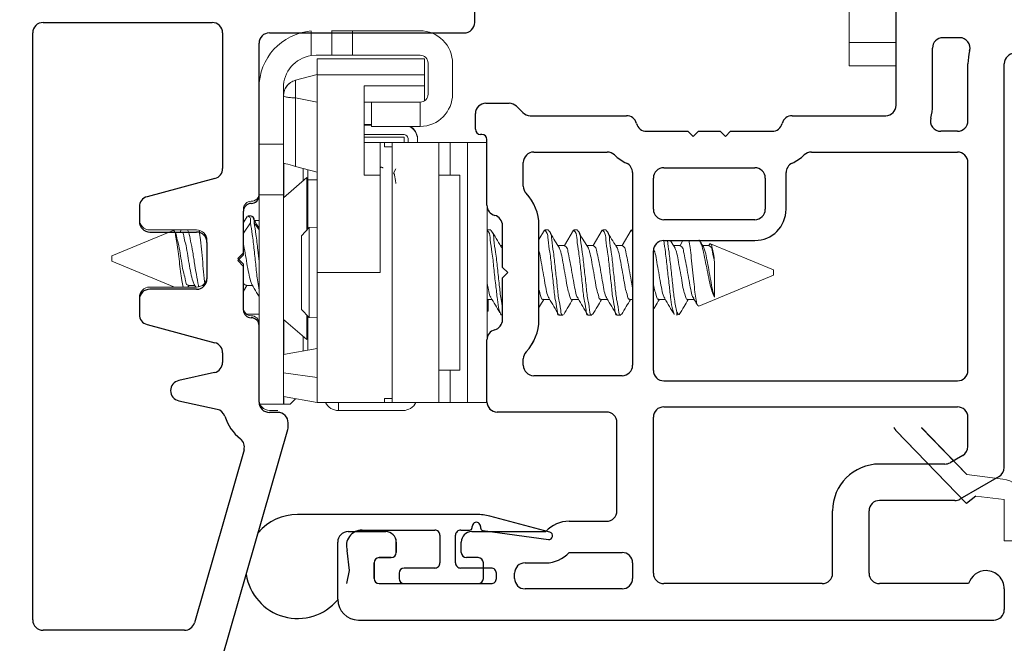
# Model space of a CAD drawing. Extents: x 54.8 to 91.3, y 12.9 to 48.6.
# Drawn here: x 56.7 to 58.6, y 14.3 to 15.5 of the extents above; entities that cross this region are included whole.
import ezdxf

# ---------------------------------------------------------------- set-up
doc = ezdxf.new("R2010")
doc.units = 0
doc.header["$LTSCALE"] = 0.3
doc.header["$MEASUREMENT"] = 0
doc.layers.get('0').update_dxf_attribs({"linetype": 'CONTINUOUS'})
doc.layers.get('Defpoints').update_dxf_attribs({"linetype": 'CONTINUOUS'})
doc.layers.add('dim marketing', color=7, linetype='CONTINUOUS')
doc.layers.add('PART', color=255, linetype='CONTINUOUS')
doc.styles.add('ARCHITECTURAL', font='simplex.shx', dxfattribs={"height": 0.2})
doc.dimstyles.new('DIM-MMSTACKED', dxfattribs={"dimscale": 0, "dimtxt": 0.2, "dimasz": 0.125, "dimexe": 0.063, "dimexo": 0.063, "dimgap": 0.07, "dimtad": 0, "dimtih": 1, "dimtoh": 1, "dimdec": 4, "dimzin": 4, "dimdsep": 46, "dimlunit": 4, "dimtxsty": 'ARCHITECTURAL', "dimcen": 0.02, "dimclrt": 7, "dimadec": 0, "dimazin": 0, "dimtfac": 0.75, "dimtdec": 4, "dimtmove": 2, "dimatfit": 3, "dimfxl": 1, "dimfrac": 1, "dimtolj": 1, "dimtzin": 4, "dimarcsym": 0})

# ---------------------------------------------------------------- blocks, each defined once
blk = doc.blocks.new('*D14')
at = {"color": 0, "lineweight": -2, "transparency": 16777216}
for p, q in [((59.2478, 14.5876), (59.2478, 13.1444)), ((56.6853, 14.246), (56.6853, 13.1444)), ((56.8103, 13.2074), (57.4107, 13.2074)), ((59.1228, 13.2074), (58.2103, 13.2074))]:
    blk.add_line(p, q, dxfattribs=at)
at = {"color": 0, "transparency": 16777216}
for points in [[(56.8103, 13.2282), (56.8103, 13.1866), (56.6853, 13.2074)], [(59.1228, 13.2282), (59.1228, 13.1866), (59.2478, 13.2074)]]:
    blk.add_solid(points, dxfattribs=at)
at = {"layer": 'Defpoints', "color": 0, "transparency": 16777216}
for p in [(59.2478, 14.6506), (56.6853, 14.309), (56.6853, 13.2074)]:
    blk.add_point(p, dxfattribs=at)
at = {"color": 7, "transparency": 16777216, "insert": (57.8105, 13.3574), "char_height": 0.2, "attachment_point": 2, "style": 'ARCHITECTURAL'}
blk.add_mtext('\\A1;2{\\H0.75x;\\S9#16;}"', dxfattribs=at)
blk = doc.blocks.new('A$C084C623F')
at = {"color": 7, "linetype": 'Continuous', "lineweight": 15}
for p, q in [((0.032, 0.0727), (0.1727, 0.2085)), ((0.1727, 0.2085), (0.178, 0.2122)), ((0.178, 0.1594), (0.0877, 0.0722)), ((0.0462, 0.0546), (0.032, 0.0727)), ((0.0877, 0.0722), (0.0791, 0.0027)), ((0.0395, 0), (0.0462, 0.0546)), ((-0.0395, 0), (0.0395, 0)), ((-0.0395, -0.625), (-0.0395, 0)), ((0.0315, -0.0558), (0.0315, -0.534)), ((0.0515, -0.554), (0.1065, -0.554)), ((0.0515, -0.554), (0.1065, -0.554)), ((0.1065, -0.554), (0.1065, -0.625)), ((0.1065, -0.554), (0.1065, -0.625)), ((0.1065, -0.625), (-0.0395, -0.625)), ((0.1065, -0.625), (-0.0395, -0.625))]:
    blk.add_line(p, q, dxfattribs=at)
for centre, radius, start, end in [((0.0325, 0.0085), 0.047, 286.4949, 352.9982), ((0.0515, -0.0558), 0.02, 106.4884, 180.0021), ((0.0515, -0.534), 0.02, 180.002, 270.0038), ((0.0515, -0.534), 0.02, 180.002, 270.0038)]:
    blk.add_arc(centre, radius, start, end, dxfattribs=at)
blk = doc.blocks.new('A$C140538B1')
at = {"color": 7, "linetype": 'Continuous', "lineweight": 15}
for p, q in [((0.6356, 0.045), (0.6356, 0.615)), ((0.5456, 0.045), (0.6356, 0.045)), ((0.6356, 0), (0.6356, 0.045)), ((0.5456, 0), (0.6356, 0))]:
    blk.add_line(p, q, dxfattribs=at)
blk = doc.blocks.new('A$C06343398')
at = {"color": 7, "linetype": 'Continuous', "lineweight": 15}
for p, q in [((0.3831, 0.6825), (0.3831, 0.7298)), ((0.4225, 0.7303), (0.4231, 0.7303)), ((0.4231, 0.6833), (0.4231, 0.7303)), ((0.4231, 0.7303), (0.4631, 0.7303)), ((0.4631, 0.7303), (0.4631, 0.6833)), ((0.5923, 0.7303), (0.4631, 0.7303)), ((0.3831, 0.6825), (0.3929, 0.6833)), ((0.4231, 0.6833), (0.3929, 0.6833)), ((0.4631, 0.6833), (0.4231, 0.6833)), ((0.4631, 0.6833), (0.5931, 0.6833)), ((0.3951, 0.6763), (0.6011, 0.6763)), ((0.3951, 0.6453), (0.3951, 0.6763)), ((0.6011, 0.6763), (0.6011, 0.6453)), ((0.6081, 0.6083), (0.6081, 0.6683)), ((0.6551, 0.6091), (0.6551, 0.6675)), ((0.3951, 0.6463), (0.3531, 0.635)), ((0.3951, 0.2653), (0.3951, 0.6453)), ((0.6011, 0.6453), (0.3951, 0.6453)), ((0.6011, 0.6453), (0.6011, 0.6243)), ((0.3531, 0.635), (0.3531, 0.6013)), ((0.3301, 0.6205), (0.3301, 0.6051)), ((0.4851, 0.6243), (0.6011, 0.6243)), ((0.4851, 0.6243), (0.4851, 0.4523)), ((0.6011, 0.6243), (0.6011, 0.5956)), ((0.3301, 0.5123), (0.3301, 0.6051)), ((0.3951, 0.5933), (0.3531, 0.6013)), ((0.3531, 0.6013), (0.3531, 0.4695)), ((0.5184, 0.5933), (0.4851, 0.5933)), ((0.4991, 0.5463), (0.4991, 0.5933)), ((0.5184, 0.5933), (0.5931, 0.5933)), ((0.5931, 0.5933), (0.5931, 0.5463)), ((0.4991, 0.5498), (0.4851, 0.5498)), ((0.4851, 0.549), (0.4991, 0.549)), ((0.4851, 0.531), (0.5599, 0.531)), ((0.5923, 0.5463), (0.4991, 0.5463)), ((0.5931, 0.5463), (0.5923, 0.5463)), ((0.7091, 0.5309), (0.7111, 0.5309)), ((0.3301, 0.5123), (0.2831, 0.5123)), ((0.3301, 0.5123), (0.3301, 0.4146)), ((0.5619, 0.5254), (0.4851, 0.5254)), ((0.4851, 0.5153), (0.5161, 0.5153)), ((0.5619, 0.5153), (0.4851, 0.5153)), ((0.5241, 0.5153), (0.5161, 0.5153)), ((0.5161, 0.5153), (0.5161, 0.4523)), ((0.5241, 0.5153), (0.5241, 0.5073)), ((0.5391, 0.0153), (0.5391, 0.5153)), ((0.6288, 0.5153), (0.5391, 0.5153)), ((0.5619, 0.5153), (0.5619, 0.5254)), ((0.5619, 0.5153), (0.5619, 0.5153)), ((0.5699, 0.5153), (0.5699, 0.521)), ((0.5879, 0.5231), (0.5879, 0.5219)), ((0.5879, 0.5219), (0.5879, 0.521)), ((0.5879, 0.521), (0.5879, 0.5153)), ((0.6288, 0.5153), (0.6288, 0.0153)), ((0.6288, 0.5153), (0.6505, 0.5153)), ((0.6836, 0.5153), (0.6505, 0.5153)), ((0.6836, 0.0153), (0.6836, 0.5153)), ((0.6836, 0.5153), (0.7211, 0.5153)), ((0.7211, 0.5209), (0.7211, 0.3946)), ((0.5391, 0.5073), (0.5241, 0.5073)), ((0.5391, 0.5073), (0.5391, 0.0232)), ((0.3309, 0.41), (0.3309, 0.4755)), ((0.3951, 0.4583), (0.3531, 0.4695)), ((0.3769, 0.4631), (0.3769, 0.3488)), ((0.5461, 0.465), (0.5413, 0.4567)), ((0.375, 0.4483), (0.3301, 0.4093)), ((0.375, 0.3468), (0.375, 0.4483)), ((0.3951, 0.4433), (0.3769, 0.4433)), ((0.5161, 0.4523), (0.4851, 0.4523)), ((0.5161, 0.2653), (0.5161, 0.4523)), ((0.6688, 0.4528), (0.6288, 0.4528)), ((0.6688, 0.4528), (0.6688, 0.0778)), ((0.2831, 0.4173), (0.2831, 0.4146)), ((0.3301, 0.4146), (0.2831, 0.4146)), ((0.2831, 0.1673), (0.2831, 0.4146)), ((0.3301, 0.1077), (0.3301, 0.4146)), ((0.2531, 0.3873), (0.2531, 0.3033)), ((0.7218, 0.3894), (0.7218, 0.1411)), ((0.2601, 0.3731), (0.2531, 0.3613)), ((0.2555, 0.3653), (0.2531, 0.3653)), ((0.2686, 0.3743), (0.2617, 0.3743)), ((0.2702, 0.3728), (0.2696, 0.3737)), ((0.2831, 0.3653), (0.2746, 0.3653)), ((0.1181, 0.3462), (0, 0.2973)), ((0.1631, 0.3473), (0.0731, 0.3473)), ((0.1337, 0.3473), (0.1319, 0.3442)), ((0.3798, 0.3518), (0.3648, 0.3361)), ((0.3951, 0.3527), (0.3798, 0.3518)), ((0.3798, 0.3518), (0.3798, 0.1787)), ((0.7284, 0.3473), (0.7218, 0.3473)), ((0.7511, 0.3559), (0.7511, 0.2753)), ((0.8211, 0.1746), (0.8211, 0.3559)), ((0.8395, 0.3473), (0.8326, 0.3473)), ((0.8951, 0.3473), (0.8881, 0.3473)), ((0.9506, 0.3473), (0.9437, 0.3473)), ((0.9984, 0.3468), (1.0018, 0.3438)), ((1.0011, 0.3473), (0.9993, 0.3473)), ((0.1831, 0.2573), (0.1831, 0.3273)), ((0.3648, 0.3361), (0.3648, 0.1944)), ((1.0611, 0.327), (1.2361, 0.327)), ((0.2531, 0.3033), (0.2421, 0.2923)), ((0.7511, 0.3172), (0.747, 0.3172)), ((0.8708, 0.3172), (0.8577, 0.3172)), ((0.9263, 0.3172), (0.9132, 0.3172)), ((0.9819, 0.3172), (0.9688, 0.3172)), ((1.093, 0.3172), (1.0799, 0.3172)), ((1.1485, 0.3172), (1.1358, 0.3172)), ((1.1498, 0.3206), (1.1478, 0.3172)), ((1.2721, 0.2703), (1.1507, 0.3206)), ((0, 0.2973), (0, 0.2873)), ((0, 0.2873), (0.1207, 0.2373)), ((0.2421, 0.2923), (0.2531, 0.2813)), ((1.1588, 0.2178), (1.1588, 0.2855)), ((0.2531, 0.2813), (0.2531, 0.1973)), ((0.5161, 0.2653), (0.3951, 0.2653)), ((0.3951, 0.0632), (0.3951, 0.2653)), ((0.7511, 0.2753), (0.7611, 0.2653)), ((0.7611, 0.2653), (0.7511, 0.2553)), ((1.2721, 0.2603), (1.2721, 0.2703)), ((0.7511, 0.2553), (0.7511, 0.1746)), ((1.1282, 0.2006), (1.2721, 0.2603)), ((0.0731, 0.2373), (0.1631, 0.2373)), ((0.1464, 0.2373), (0.1487, 0.2411)), ((0.1471, 0.2403), (0.1596, 0.2403)), ((0.1585, 0.2422), (0.1615, 0.2373)), ((0.2531, 0.2296), (0.2596, 0.2403)), ((0.2582, 0.2403), (0.2708, 0.2403)), ((0.7218, 0.2133), (0.731, 0.2133)), ((0.7234, 0.1908), (0.7234, 0.2133)), ((0.8291, 0.2133), (0.8418, 0.2133)), ((0.8847, 0.2133), (0.8974, 0.2133)), ((0.9402, 0.2133), (0.9529, 0.2133)), ((0.9958, 0.2133), (1.0011, 0.2133)), ((1.0513, 0.2133), (1.0641, 0.2133)), ((1.1069, 0.2133), (1.1196, 0.2133)), ((0.3648, 0.1944), (0.3798, 0.1787)), ((0.7218, 0.1908), (0.7234, 0.1908)), ((0.2591, 0.1853), (0.2831, 0.1853)), ((0.3301, 0.1753), (0.375, 0.1363)), ((0.3309, 0.1079), (0.3309, 0.1746)), ((0.375, 0.1363), (0.375, 0.1837)), ((0.3769, 0.1817), (0.3769, 0.116)), ((0.3798, 0.1787), (0.3951, 0.1779)), ((0.7484, 0.1837), (0.7493, 0.1844)), ((0.7493, 0.1833), (0.7511, 0.1833)), ((0.8604, 0.1833), (0.8673, 0.1833)), ((0.9159, 0.1833), (0.9229, 0.1833)), ((0.9715, 0.1833), (0.9784, 0.1833)), ((1.0862, 0.1833), (1.0862, 0.1892)), ((1.0862, 0.1833), (1.0907, 0.1851)), ((0.2831, 0.1673), (0.2831, 0.0203)), ((0.3301, 0.1653), (0.3309, 0.1653)), ((0.7211, 0.1359), (0.7211, 0.017)), ((0.3301, 0.1078), (0.3951, 0.1193)), ((0.3301, 0.0725), (0.3301, 0.1077)), ((0.6288, 0.0778), (0.6688, 0.0778)), ((0.3301, 0.0725), (0.3951, 0.0632)), ((0.3301, 0.0659), (0.3301, 0.0725)), ((0.3301, 0.0123), (0.3301, 0.0659)), ((0.3951, 0.0153), (0.3951, 0.0632)), ((0.3301, 0.0267), (0.3951, 0.0153)), ((0.3309, 0.0123), (0.3309, 0.0266)), ((0.3429, 0.0123), (0.3533, 0.0226)), ((0.5391, 0.0232), (0.5241, 0.0232)), ((0.5241, 0.0232), (0.5241, 0.0153)), ((0.3301, 0.0123), (0.2848, 0.0123)), ((0.3031, 0.0003), (0.3191, 0.0003)), ((0.3951, 0.0153), (0.5161, 0.0153)), ((0.4359, 0), (0.4359, 0.0153)), ((0.5599, 0), (0.4359, 0)), ((0.5161, 0.0153), (0.5241, 0.0153)), ((0.5391, 0.0153), (0.5241, 0.0153)), ((0.6288, 0.0153), (0.5391, 0.0153)), ((0.6505, 0.0153), (0.6288, 0.0153)), ((0.6836, 0.0153), (0.6505, 0.0153)), ((0.7212, 0.0153), (0.6836, 0.0153))]:
    blk.add_line(p, q, dxfattribs=at)
at = {"color": 8, "linetype": 'Continuous', "lineweight": 15}
for p, q in [((0.6505, 0.5153), (0.6505, 0.4528)), ((0.3681, 0.4423), (0.3681, 0.4655)), ((0.2531, 0.3411), (0.2668, 0.3609)), ((0.2737, 0.3609), (0.2831, 0.3473)), ((0.8317, 0.3468), (0.8211, 0.3286)), ((0.8873, 0.3468), (0.8701, 0.3172)), ((0.9428, 0.3468), (0.9256, 0.3172)), ((0.9984, 0.3468), (0.9812, 0.3172)), ((1.098, 0.327), (1.0923, 0.3172)), ((0.3681, 0.1145), (0.3681, 0.1422)), ((0.6505, 0.0778), (0.6505, 0.0153))]:
    blk.add_line(p, q, dxfattribs=at)
at = {"color": 7, "linetype": 'Continuous', "lineweight": 15, "flags": 128}
blk.add_lwpolyline([(0.3301, 0.4757), (0.3307, 0.4755), (0.3323, 0.4751), (0.3349, 0.4744), (0.3384, 0.4735), (0.3427, 0.4723), (0.3477, 0.471), (0.3531, 0.4695)], dxfattribs=at)
at = {"color": 7, "linetype": 'Continuous', "lineweight": 15}
for centre, radius, start, end in [((0.3929, 0.6205), 0.1098, 95.1194, 180.0014), ((0.5923, 0.6675), 0.0628, 359.9989, 89.9997), ((0.3929, 0.6205), 0.0628, 98.9793, 179.9972), ((0.5931, 0.6683), 0.015, 359.9969, 90.002), ((0.3611, 0.605), 0.031, 105.0013, 179.9945), ((0.5923, 0.6091), 0.0628, 270.731, 0.0006), ((0.5931, 0.6083), 0.015, 269.998, 0.0031), ((0.5599, 0.521), 0.01, 359.9956, 89.9989), ((0.5599, 0.521), 0.028, 0.0069, 64.4131), ((0.5599, 0.5219), 0.028, 2.6152, 60.6352), ((0.7111, 0.5209), 0.01, 0.0091, 89.9989), ((0.2681, 0.4173), 0.015, 270.0043, 359.9968), ((0.8111, 0.4314), 0.02, 179.9971, 223.3378), ((0.7311, 0.3559), 0.09, 0.0021, 43.3403), ((0.2681, 0.3873), 0.015, 89.9947, 180.0061), ((0.7411, 0.3946), 0.02, 179.9959, 255.5256), ((0.0731, 0.3673), 0.02, 180.0005, 270.0008), ((0.7311, 0.3559), 0.02, 0.006, 75.5155), ((0.1631, 0.3273), 0.02, 0.0024, 89.9987), ((1.0611, 0.307), 0.02, 89.9978, 180.0009), ((0.1631, 0.2573), 0.02, 269.9996, 359.9994), ((0.0731, 0.2173), 0.02, 90.001, 179.9978), ((0.2681, 0.1973), 0.015, 179.9936, 270.0053), ((0.2681, 0.1673), 0.015, 0.0032, 89.9957), ((0.7311, 0.1746), 0.02, 284.4792, 359.9994), ((0.7311, 0.1746), 0.09, 316.6598, 359.9979), ((0.7411, 0.1359), 0.02, 104.4668, 180.0117), ((0.3031, 0.0203), 0.02, 179.9996, 270.0013), ((0.4359, 0.028), 0.028, 207.0707, 270.0002), ((0.5599, 0.028), 0.028, 269.9981, 332.9262)]:
    blk.add_arc(centre, radius, start, end, dxfattribs=at)
for points, knots in [([(0.3531, 0.635), (0.3499, 0.6338), (0.3431, 0.6312), (0.336, 0.624), (0.3311, 0.615), (0.3305, 0.6087), (0.3301, 0.6051)], [0, 0, 0, 0, 0.254095, 0.534021, 0.731287, 1, 1, 1, 1]), ([(0.3531, 0.6013), (0.35, 0.6014), (0.3441, 0.6016), (0.3372, 0.6026), (0.3323, 0.6032), (0.3307, 0.6045), (0.3301, 0.6051)], [0, 0, 0, 0, 0.395999, 0.740009, 0.900383, 1, 1, 1, 1]), ([(0.5208, 0.4669), (0.5206, 0.4672), (0.5199, 0.468), (0.5178, 0.4683), (0.5167, 0.4672), (0.5161, 0.4667)], [0, 0, 0, 0, 0.1535, 0.594699, 1, 1, 1, 1]), ([(0.5211, 0.4662), (0.5209, 0.4667), (0.5204, 0.4677), (0.521, 0.4667), (0.5213, 0.4663)], [0, 0, 0, 0, 0.500796, 1, 1, 1, 1]), ([(0.5461, 0.4363), (0.5458, 0.4393), (0.5452, 0.4445), (0.5438, 0.4507), (0.5433, 0.4551), (0.5418, 0.4563), (0.5414, 0.4566)], [0, 0, 0, 0, 0.423965, 0.734908, 0.924511, 1, 1, 1, 1]), ([(0.2668, 0.3609), (0.267, 0.3668), (0.2672, 0.3735), (0.2623, 0.3727), (0.2617, 0.3726)], [0, 0, 0, 0, 0.876653, 1, 1, 1, 1]), ([(0.2831, 0.2317), (0.2823, 0.2369), (0.2798, 0.2521), (0.277, 0.2778), (0.274, 0.3083), (0.2707, 0.3362), (0.268, 0.3535), (0.2668, 0.3609)], [0, 0, 0, 0, 0.122137, 0.354076, 0.595702, 0.827651, 1, 1, 1, 1]), ([(0.2737, 0.3609), (0.2739, 0.3668), (0.2741, 0.3735), (0.2692, 0.3727), (0.2686, 0.3726)], [0, 0, 0, 0, 0.876502, 1, 1, 1, 1]), ([(0.2831, 0.3508), (0.2816, 0.3534), (0.2774, 0.3606), (0.2732, 0.3677), (0.2705, 0.3723)], [0, 0, 0, 0, 0.362453, 1, 1, 1, 1]), ([(0.2831, 0.2863), (0.2824, 0.2938), (0.2806, 0.3113), (0.2777, 0.3362), (0.2749, 0.3535), (0.2737, 0.3609)], [0, 0, 0, 0, 0.299255, 0.701275, 1, 1, 1, 1]), ([(0.1181, 0.3462), (0.1182, 0.3462), (0.1187, 0.3471), (0.1227, 0.3413), (0.1226, 0.3352), (0.1259, 0.3213), (0.1278, 0.3051), (0.13, 0.2865), (0.1323, 0.2679), (0.1345, 0.2515), (0.1364, 0.2415), (0.1372, 0.2373)], [0, 0, 0, 0, 0.000207, 0.029383, 0.104325, 0.223452, 0.380745, 0.55449, 0.725897, 0.883414, 1, 1, 1, 1]), ([(0.1471, 0.2414), (0.1464, 0.2413), (0.1428, 0.2413), (0.1419, 0.2528), (0.1376, 0.2646), (0.1347, 0.2833), (0.1316, 0.3022), (0.1285, 0.3208), (0.1246, 0.3322), (0.1234, 0.3438), (0.1199, 0.3432), (0.1193, 0.3432)], [0, 0, 0, 0, 0.01788, 0.095508, 0.2338, 0.411791, 0.596754, 0.774846, 0.907963, 0.984025, 1, 1, 1, 1]), ([(0.1587, 0.2423), (0.1577, 0.2446), (0.1546, 0.2515), (0.152, 0.2653), (0.1485, 0.2831), (0.1455, 0.3022), (0.1424, 0.3208), (0.1385, 0.3322), (0.1373, 0.3438), (0.1338, 0.3432), (0.1332, 0.3432)], [0, 0, 0, 0, 0.071734, 0.213666, 0.396332, 0.586157, 0.768933, 0.905544, 0.983605, 1, 1, 1, 1]), ([(0.1673, 0.2386), (0.1671, 0.2391), (0.1653, 0.2467), (0.1626, 0.2625), (0.1586, 0.2859), (0.1553, 0.3091), (0.1507, 0.329), (0.1487, 0.3417), (0.1462, 0.3468), (0.1459, 0.3473)], [0, 0, 0, 0, 0.015473, 0.21126, 0.433837, 0.65815, 0.844521, 0.986743, 1, 1, 1, 1]), ([(0.1685, 0.3454), (0.1692, 0.3396), (0.171, 0.326), (0.1733, 0.3037), (0.1753, 0.279), (0.1771, 0.2595), (0.1784, 0.2486), (0.1788, 0.2458)], [0, 0, 0, 0, 0.173264, 0.412843, 0.669035, 0.916771, 1, 1, 1, 1]), ([(0.1831, 0.3227), (0.1823, 0.3272), (0.1811, 0.3339), (0.1781, 0.34), (0.1771, 0.3421)], [0, 0, 0, 0, 0.655284, 1, 1, 1, 1]), ([(0.7215, 0.3461), (0.7224, 0.3454), (0.7275, 0.3413), (0.7272, 0.3249), (0.7317, 0.3025), (0.7344, 0.273), (0.7379, 0.2428), (0.7411, 0.216), (0.7433, 0.1963), (0.7472, 0.1867), (0.7484, 0.1837)], [0, 0, 0, 0, 0.020314, 0.115408, 0.262543, 0.450138, 0.645386, 0.813389, 0.940571, 1, 1, 1, 1]), ([(0.7284, 0.3461), (0.7293, 0.3454), (0.7344, 0.3413), (0.7341, 0.3249), (0.7386, 0.3025), (0.7413, 0.2729), (0.745, 0.2429), (0.7474, 0.2174), (0.7501, 0.2028), (0.7511, 0.1974)], [0, 0, 0, 0, 0.0222646, 0.1264335, 0.2876071, 0.4931066, 0.7069862, 0.8910218, 1, 1, 1, 1]), ([(0.7481, 0.3153), (0.7451, 0.3204), (0.739, 0.3306), (0.733, 0.3408), (0.7299, 0.346)], [0, 0, 0, 0, 0.4980461, 1, 1, 1, 1]), ([(0.8317, 0.3468), (0.8329, 0.3459), (0.8384, 0.3417), (0.8384, 0.3249), (0.8428, 0.3025), (0.8455, 0.2728), (0.8492, 0.2436), (0.8517, 0.2138), (0.8556, 0.201), (0.8572, 0.1814), (0.8601, 0.1841), (0.8604, 0.1844)], [0, 0, 0, 0, 0.026944, 0.120724, 0.265825, 0.450827, 0.643376, 0.809057, 0.934481, 0.993089, 1, 1, 1, 1]), ([(0.8395, 0.3461), (0.8404, 0.3454), (0.8455, 0.3413), (0.8453, 0.3248), (0.8497, 0.3025), (0.8525, 0.2727), (0.8561, 0.2436), (0.8586, 0.2138), (0.8625, 0.201), (0.8642, 0.1814), (0.867, 0.1841), (0.8673, 0.1844)], [0, 0, 0, 0, 0.020183, 0.114615, 0.260723, 0.447013, 0.640899, 0.807732, 0.934031, 0.993041, 1, 1, 1, 1]), ([(0.8873, 0.3468), (0.8885, 0.3459), (0.894, 0.3417), (0.894, 0.3249), (0.8983, 0.3025), (0.9011, 0.2728), (0.9047, 0.2436), (0.9072, 0.2138), (0.9111, 0.201), (0.9128, 0.1814), (0.9156, 0.1841), (0.9159, 0.1844)], [0, 0, 0, 0, 0.026955, 0.120734, 0.265835, 0.450837, 0.643385, 0.809065, 0.934492, 0.9931, 1, 1, 1, 1]), ([(0.8951, 0.3461), (0.896, 0.3454), (0.9011, 0.3413), (0.9008, 0.3248), (0.9053, 0.3025), (0.908, 0.2727), (0.9117, 0.2436), (0.9142, 0.2138), (0.9181, 0.201), (0.9197, 0.1814), (0.9226, 0.1841), (0.9229, 0.1844)], [0, 0, 0, 0, 0.020173, 0.114605, 0.260715, 0.447005, 0.640894, 0.807726, 0.934026, 0.993041, 1, 1, 1, 1]), ([(0.9428, 0.3468), (0.9441, 0.3459), (0.9495, 0.3417), (0.9495, 0.3249), (0.9539, 0.3025), (0.9566, 0.2728), (0.9603, 0.2436), (0.9628, 0.2138), (0.9667, 0.201), (0.9683, 0.1814), (0.9712, 0.1841), (0.9715, 0.1844)], [0, 0, 0, 0, 0.026944, 0.120724, 0.265825, 0.450827, 0.643376, 0.809057, 0.934481, 0.993089, 1, 1, 1, 1]), ([(0.9506, 0.3461), (0.9515, 0.3454), (0.9566, 0.3413), (0.9564, 0.3248), (0.9609, 0.3025), (0.9636, 0.2727), (0.9672, 0.2436), (0.9697, 0.2138), (0.9736, 0.201), (0.9753, 0.1814), (0.9781, 0.1841), (0.9784, 0.1844)], [0, 0, 0, 0, 0.020183, 0.114615, 0.260723, 0.447013, 0.640899, 0.807732, 0.934031, 0.993041, 1, 1, 1, 1]), ([(0.8609, 0.312), (0.8579, 0.3167), (0.8519, 0.3262), (0.8461, 0.3358), (0.8431, 0.3406)], [0, 0, 0, 0, 0.496818, 1, 1, 1, 1]), ([(0.9165, 0.312), (0.9135, 0.3167), (0.9075, 0.3262), (0.9016, 0.3358), (0.8987, 0.3406)], [0, 0, 0, 0, 0.496818, 1, 1, 1, 1]), ([(0.972, 0.312), (0.969, 0.3167), (0.9631, 0.3262), (0.9572, 0.3358), (0.9542, 0.3406)], [0, 0, 0, 0, 0.496818, 1, 1, 1, 1]), ([(1.0612, 0.327), (1.0623, 0.3194), (1.0647, 0.3016), (1.0679, 0.2731), (1.0712, 0.2428), (1.0744, 0.216), (1.0765, 0.1969), (1.0801, 0.1879), (1.0811, 0.1854)], [0, 0, 0, 0, 0.159456, 0.376569, 0.60254, 0.796979, 0.944176, 1, 1, 1, 1]), ([(1.0682, 0.327), (1.0692, 0.3194), (1.0717, 0.3016), (1.0748, 0.273), (1.0783, 0.2428), (1.081, 0.2146), (1.0845, 0.1973), (1.0862, 0.1892)], [0, 0, 0, 0, 0.164238, 0.387868, 0.620618, 0.820891, 1, 1, 1, 1]), ([(1.0831, 0.312), (1.0801, 0.3167), (1.077, 0.3217), (1.0739, 0.3267), (1.0738, 0.327)], [0, 0, 0, 0, 0.948122, 1, 1, 1, 1]), ([(1.1281, 0.2008), (1.1273, 0.2014), (1.1241, 0.2042), (1.1236, 0.2145), (1.1205, 0.2289), (1.1189, 0.2487), (1.1164, 0.2705), (1.114, 0.2925), (1.1122, 0.3114), (1.1103, 0.3225), (1.1096, 0.327)], [0, 0, 0, 0, 0.023007, 0.097362, 0.22043, 0.377784, 0.555634, 0.73602, 0.89427, 1, 1, 1, 1]), ([(1.1293, 0.3282), (1.1308, 0.3251), (1.1345, 0.3174), (1.1378, 0.3024), (1.1415, 0.2841), (1.1456, 0.2646), (1.1494, 0.2462), (1.1529, 0.231), (1.1562, 0.2218), (1.1585, 0.2183), (1.1588, 0.2178)], [0, 0, 0, 0, 0.087608, 0.224976, 0.399033, 0.576464, 0.746513, 0.890551, 0.984644, 1, 1, 1, 1]), ([(1.1384, 0.3128), (1.1368, 0.3155), (1.134, 0.3202), (1.1312, 0.325), (1.13, 0.327)], [0, 0, 0, 0, 0.572697, 1, 1, 1, 1]), ([(0.2696, 0.2427), (0.2687, 0.2449), (0.2657, 0.2516), (0.2631, 0.2653), (0.2595, 0.2831), (0.2568, 0.302), (0.2543, 0.3143), (0.2531, 0.3201)], [0, 0, 0, 0, 0.089056, 0.278512, 0.522341, 0.775727, 1, 1, 1, 1]), ([(0.7482, 0.3151), (0.7482, 0.3151), (0.7506, 0.3138), (0.7509, 0.3106), (0.7511, 0.3076)], [0, 0, 0, 0, 0.0197882, 1, 1, 1, 1]), ([(0.8211, 0.3061), (0.8212, 0.3058), (0.8232, 0.3007), (0.8247, 0.2885), (0.8284, 0.2702), (0.8316, 0.251), (0.8348, 0.234), (0.837, 0.2221), (0.8401, 0.217), (0.8408, 0.2159)], [0, 0, 0, 0, 0.0088203, 0.1777625, 0.3924589, 0.6157464, 0.8080708, 0.9554433, 1, 1, 1, 1]), ([(0.8608, 0.3114), (0.8616, 0.3094), (0.8644, 0.3025), (0.8664, 0.2886), (0.87, 0.2701), (0.8734, 0.2514), (0.8762, 0.2329), (0.8795, 0.2237), (0.8821, 0.2124), (0.8844, 0.2139), (0.8847, 0.2141)], [0, 0, 0, 0, 0.063866, 0.217341, 0.41238, 0.615224, 0.78994, 0.92382, 0.990215, 1, 1, 1, 1]), ([(0.8699, 0.3169), (0.8711, 0.3164), (0.8756, 0.3144), (0.8771, 0.303), (0.8807, 0.2889), (0.8838, 0.2701), (0.8872, 0.251), (0.8904, 0.234), (0.8925, 0.2221), (0.8956, 0.217), (0.8964, 0.2159)], [0, 0, 0, 0, 0.036683, 0.134529, 0.28204, 0.469511, 0.66448, 0.832412, 0.961094, 1, 1, 1, 1]), ([(0.9163, 0.3114), (0.9172, 0.3094), (0.9199, 0.3025), (0.922, 0.2886), (0.9256, 0.2701), (0.9289, 0.2514), (0.9317, 0.2329), (0.9351, 0.2238), (0.9376, 0.2124), (0.9399, 0.2139), (0.9402, 0.2141)], [0, 0, 0, 0, 0.063859, 0.217336, 0.412383, 0.61523, 0.789948, 0.92383, 0.990215, 1, 1, 1, 1]), ([(0.9255, 0.3169), (0.9267, 0.3164), (0.9312, 0.3144), (0.9327, 0.303), (0.9363, 0.2889), (0.9394, 0.2701), (0.9427, 0.251), (0.9459, 0.234), (0.9481, 0.2221), (0.9512, 0.217), (0.9519, 0.2159)], [0, 0, 0, 0, 0.036664, 0.134512, 0.282031, 0.469501, 0.664478, 0.832409, 0.961094, 1, 1, 1, 1]), ([(0.9719, 0.3114), (0.9727, 0.3094), (0.9755, 0.3025), (0.9776, 0.2886), (0.9811, 0.2701), (0.9845, 0.2514), (0.9873, 0.2329), (0.9906, 0.2237), (0.9932, 0.2124), (0.9955, 0.2139), (0.9958, 0.2141)], [0, 0, 0, 0, 0.063866, 0.217341, 0.41238, 0.615224, 0.78994, 0.92382, 0.990215, 1, 1, 1, 1]), ([(0.981, 0.3169), (0.9823, 0.3164), (0.9867, 0.3144), (0.9882, 0.303), (0.9918, 0.2889), (0.9949, 0.2701), (0.9981, 0.2521), (1.0002, 0.2406), (1.0011, 0.2358)], [0, 0, 0, 0, 0.045776, 0.167875, 0.35195, 0.585891, 0.829187, 1, 1, 1, 1]), ([(1.0422, 0.3092), (1.0427, 0.3079), (1.0451, 0.3018), (1.047, 0.2886), (1.0506, 0.2702), (1.0538, 0.251), (1.0571, 0.234), (1.0592, 0.2221), (1.0623, 0.217), (1.063, 0.2159)], [0, 0, 0, 0, 0.043548, 0.206571, 0.413745, 0.629214, 0.814795, 0.957004, 1, 1, 1, 1]), ([(1.083, 0.3114), (1.0838, 0.3094), (1.0866, 0.3025), (1.0887, 0.2886), (1.0923, 0.2701), (1.0956, 0.2514), (1.0984, 0.2329), (1.1017, 0.2237), (1.1043, 0.2124), (1.1066, 0.2139), (1.1069, 0.2141)], [0, 0, 0, 0, 0.063866, 0.217341, 0.41238, 0.615224, 0.78994, 0.92382, 0.990215, 1, 1, 1, 1]), ([(1.0921, 0.3169), (1.0934, 0.3164), (1.0979, 0.3144), (1.0994, 0.303), (1.1029, 0.2889), (1.1061, 0.2701), (1.1094, 0.251), (1.1126, 0.234), (1.1147, 0.2221), (1.1179, 0.217), (1.1186, 0.2159)], [0, 0, 0, 0, 0.036683, 0.134529, 0.282041, 0.469514, 0.664483, 0.832417, 0.961099, 1, 1, 1, 1]), ([(1.1379, 0.3131), (1.139, 0.3106), (1.142, 0.3031), (1.1442, 0.2886), (1.1478, 0.2702), (1.1512, 0.2511), (1.1539, 0.2333), (1.1573, 0.2227), (1.1588, 0.2178)], [0, 0, 0, 0, 0.085509, 0.245531, 0.448896, 0.660394, 0.842564, 1, 1, 1, 1]), ([(1.1477, 0.3169), (1.1489, 0.3164), (1.1534, 0.3144), (1.1552, 0.3014), (1.1574, 0.2918), (1.1588, 0.2855)], [0, 0, 0, 0, 0.1128, 0.413833, 1, 1, 1, 1]), ([(1.1588, 0.2855), (1.1581, 0.2911), (1.157, 0.3005), (1.1541, 0.3112), (1.1532, 0.319), (1.1504, 0.3204), (1.1498, 0.3206)], [0, 0, 0, 0, 0.447365, 0.7601919, 0.9487939, 1, 1, 1, 1]), ([(0.2582, 0.2414), (0.2575, 0.2413), (0.254, 0.2413), (0.2535, 0.2455), (0.2531, 0.249)], [0, 0, 0, 0, 0.192722, 1, 1, 1, 1]), ([(0.2694, 0.2426), (0.2725, 0.2375), (0.2771, 0.2298), (0.2816, 0.2221), (0.2831, 0.2195)], [0, 0, 0, 0, 0.665957, 1, 1, 1, 1]), ([(0.7218, 0.244), (0.7226, 0.2402), (0.7241, 0.232), (0.7256, 0.2228), (0.7282, 0.2184), (0.7285, 0.2179)], [0, 0, 0, 0, 0.430906, 0.935839, 1, 1, 1, 1]), ([(0.8211, 0.2328), (0.8212, 0.2327), (0.822, 0.2282), (0.824, 0.2239), (0.8265, 0.2124), (0.8288, 0.2139), (0.8291, 0.2141)], [0, 0, 0, 0, 0.011211, 0.641441, 0.953939, 1, 1, 1, 1]), ([(1.0411, 0.2448), (1.0418, 0.2405), (1.0433, 0.2315), (1.0462, 0.2238), (1.0487, 0.2124), (1.051, 0.2139), (1.0513, 0.2141)], [0, 0, 0, 0, 0.367491, 0.770637, 0.970536, 1, 1, 1, 1]), ([(0.7285, 0.2173), (0.7315, 0.2125), (0.7374, 0.2028), (0.7433, 0.1931), (0.7463, 0.1882)], [0, 0, 0, 0, 0.4972722, 1, 1, 1, 1]), ([(0.8211, 0.1979), (0.8216, 0.1986), (0.8246, 0.2038), (0.8277, 0.2089), (0.8304, 0.2133)], [0, 0, 0, 0, 0.148017, 1, 1, 1, 1]), ([(0.8407, 0.2152), (0.8438, 0.2101), (0.8499, 0.1999), (0.8559, 0.1896), (0.8589, 0.1844)], [0, 0, 0, 0, 0.498205, 1, 1, 1, 1]), ([(0.8688, 0.1845), (0.8718, 0.1897), (0.8775, 0.1993), (0.8832, 0.2089), (0.8859, 0.2133)], [0, 0, 0, 0, 0.534935, 1, 1, 1, 1]), ([(0.8963, 0.2152), (0.8993, 0.2101), (0.9054, 0.1999), (0.9115, 0.1896), (0.9145, 0.1844)], [0, 0, 0, 0, 0.498205, 1, 1, 1, 1]), ([(0.9244, 0.1845), (0.9274, 0.1897), (0.9331, 0.1993), (0.9388, 0.2089), (0.9415, 0.2133)], [0, 0, 0, 0, 0.534954, 1, 1, 1, 1]), ([(0.9518, 0.2152), (0.9549, 0.2101), (0.961, 0.1999), (0.967, 0.1896), (0.97, 0.1844)], [0, 0, 0, 0, 0.498205, 1, 1, 1, 1]), ([(0.9799, 0.1845), (0.983, 0.1897), (0.9886, 0.1993), (0.9943, 0.2089), (0.997, 0.2133)], [0, 0, 0, 0, 0.534971, 1, 1, 1, 1]), ([(1.0411, 0.1941), (1.0423, 0.1961), (1.0461, 0.2025), (1.0499, 0.2089), (1.0526, 0.2133)], [0, 0, 0, 0, 0.303686, 1, 1, 1, 1]), ([(1.0629, 0.2152), (1.066, 0.2101), (1.0721, 0.1999), (1.0781, 0.1896), (1.0811, 0.1844)], [0, 0, 0, 0, 0.498205, 1, 1, 1, 1]), ([(1.091, 0.1845), (1.0941, 0.1897), (1.0997, 0.1993), (1.1055, 0.2089), (1.1081, 0.2133)], [0, 0, 0, 0, 0.534971, 1, 1, 1, 1]), ([(1.1185, 0.2152), (1.1208, 0.2114), (1.1234, 0.207), (1.126, 0.2026), (1.1263, 0.2021)], [0, 0, 0, 0, 0.873285, 1, 1, 1, 1]), ([(1.0862, 0.1892), (1.0876, 0.1869), (1.0899, 0.1829), (1.0919, 0.1868), (1.0927, 0.1884)], [0, 0, 0, 0, 0.568322, 1, 1, 1, 1]), ([(0.3429, 0.0123), (0.3429, 0.0123), (0.3469, 0.0123), (0.3389, 0.0123), (0.3309, 0.0123)], [0, 0, 0, 0, 0.000391, 1, 1, 1, 1])]:
    blk.add_open_spline(points, degree=3, knots=knots, dxfattribs=at)

msp = doc.modelspace()

# ---------------------------------------------------------------- linework, layer by layer
at = {"ltscale": 2}
for p, q in [((57.60478, 15.52797), (57.60478, 15.74557)), ((56.77528, 15.52797), (57.10028, 15.52797)), ((56.75528, 14.37897), (56.75528, 15.50797)), ((57.12028, 15.50797), (57.12028, 15.24719)), ((57.21028, 15.50797), (57.58478, 15.50797)), ((57.19028, 15.19497), (57.19028, 15.48797)), ((57.10546, 15.22787), (56.97511, 15.19294)), ((56.96028, 15.17362), (56.96028, 15.14497)), ((57.16028, 15.08097), (57.16028, 15.16497)), ((56.98028, 15.12497), (57.07028, 15.12497)), ((57.09028, 15.10497), (57.09028, 15.03497)), ((57.14928, 15.06997), (57.16028, 15.08097)), ((57.16028, 15.05897), (57.14928, 15.06997)), ((57.16028, 14.97497), (57.16028, 15.05897)), ((57.07028, 15.01497), (56.98028, 15.01497)), ((56.96028, 14.99497), (56.96028, 14.96632)), ((56.97511, 14.947), (57.10546, 14.91207)), ((57.19028, 14.79797), (57.19028, 14.94497)), ((57.12028, 14.89275), (57.12028, 14.87415)), ((57.10461, 14.85462), (57.03595, 14.8394)), ((57.03595, 14.80035), (57.10985, 14.78397)), ((57.22628, 14.77797), (57.21028, 14.77797)), ((57.11882, 14.30346), (57.24551, 14.74527)), ((57.24628, 14.75078), (57.24628, 14.75797)), ((58.55007, 14.60278), (58.41494, 14.74271)), ((58.46337, 14.7487), (58.55057, 14.6584)), ((57.16144, 14.70605), (57.06607, 14.37346)), ((58.56819, 14.61694), (58.55007, 14.60278)), ((57.60803, 14.5817), (57.26453, 14.5817)), ((57.74934, 14.54746), (57.63384, 14.57831)), ((57.60003, 14.5567), (57.60003, 14.5587)), ((57.61603, 14.5587), (57.61603, 14.55606)), ((57.43403, 14.5487), (57.37515, 14.5487)), ((57.38822, 14.5517), (57.52803, 14.5517)), ((57.53803, 14.5417), (57.53803, 14.4887)), ((57.56803, 14.4887), (57.56803, 14.5417)), ((57.57803, 14.5517), (57.59503, 14.5517)), ((57.62035, 14.55111), (57.74658, 14.53376)), ((57.45403, 14.5087), (57.45403, 14.5287)), ((57.42153, 14.4987), (57.44403, 14.4987)), ((57.41153, 14.4587), (57.41153, 14.4887)), ((57.52803, 14.4787), (57.46953, 14.4787)), ((57.63653, 14.4787), (57.57803, 14.4787)), ((57.45953, 14.4687), (57.45953, 14.4587)), ((57.64653, 14.4587), (57.64653, 14.4687)), ((57.46953, 14.4487), (57.63653, 14.4487)), ((57.04684, 14.35897), (56.77528, 14.35897))]:
    msp.add_line(p, q, dxfattribs=at)
at = {"ltscale": 2, "flags": 128}
msp.add_lwpolyline([(57.35893, 14.4487), (57.36426, 14.47433), (57.35968, 14.51247)], dxfattribs=at)
at = {"ltscale": 4}
for centre, radius, start, end in [((56.77528, 15.50797), 0.02, 89.9958, 180.00987), ((57.10028, 15.50797), 0.02, 359.99013, 90.0042), ((57.58478, 15.52797), 0.02, 269.99601, 0.00966), ((57.21029, 15.48796), 0.02001, 90.00888, 179.98313), ((57.10029, 15.24718), 0.01999, 284.99211, 0.01641), ((56.98028, 15.17363), 0.01999, 104.98035, 180.01043), ((57.17528, 15.16497), 0.015, 90.00934, 179.9915), ((57.17528, 15.19497), 0.015, 269.99529, 0.00583), ((56.98028, 15.14497), 0.02, 179.99883, 270.00915), ((57.07028, 15.10497), 0.02, 0.00064, 89.99369), ((57.07028, 15.03497), 0.02, 270.00461, 0.00106), ((56.98028, 14.99497), 0.02, 89.99252, 179.9995), ((57.17528, 14.97497), 0.015, 180.01175, 269.98713), ((56.98029, 14.96632), 0.02001, 180.01347, 254.99554), ((57.17529, 14.94498), 0.01499, 359.97932, 90.01956), ((57.10029, 14.89276), 0.01999, 359.9831, 75.0086), ((57.10029, 14.87415), 0.01999, 282.48713, 0.01419), ((57.04028, 14.81988), 0.02, 102.5097, 257.4903), ((57.10551, 14.76444), 0.02, 17.74656, 77.49267), ((57.21028, 14.79797), 0.02, 180.00082, 270.00716), ((57.21027, 14.79797), 0.08999, 197.74387, 231.77518), ((57.22628, 14.75797), 0.02, 359.99902, 89.99552), ((57.22654, 14.75074), 0.01974, 343.8966, 0.1109), ((58.42889, 14.75621), 0.01941, 202.76324, 224.05121), ((57.14221, 14.71156), 0.02, 344.00418, 51.75872), ((57.26453, 14.4817), 0.1, 89.99933, 139.41836), ((57.60803, 14.48166), 0.10004, 75.04862, 89.99646), ((57.59503, 14.5567), 0.005, 270.01549, 0.003), ((57.60803, 14.5587), 0.008, 359.9979, 180.0021), ((57.62104, 14.55606), 0.00501, 180.06287, 262.15459), ((57.38823, 14.52169), 0.03, 90.01034, 197.91006), ((57.43403, 14.5287), 0.02, 359.99928, 90.0087), ((57.52803, 14.5417), 0.01, 359.9976, 90.00997), ((57.57803, 14.5417), 0.01, 89.99003, 180.0024), ((57.74753, 14.5407), 0.007, 262.1831, 75.03545), ((57.42153, 14.4887), 0.01, 90.00625, 179.98618), ((57.44403, 14.5087), 0.01, 270.01563, 359.97597), ((57.46953, 14.4687), 0.01, 90.01549, 180.003), ((57.52803, 14.4887), 0.01, 269.99003, 0.0024), ((57.57803, 14.4887), 0.01, 179.9976, 270.00997), ((57.63653, 14.4687), 0.01, 359.997, 90.0114), ((57.26453, 14.4817), 0.1, 188.58239, 320.35962), ((57.42153, 14.4587), 0.01, 180.02403, 269.98437), ((57.46953, 14.4587), 0.01, 179.997, 269.98451), ((57.63653, 14.4587), 0.01, 269.9886, 0.003), ((56.77528, 14.37897), 0.02, 180.00065, 269.99389), ((57.04684, 14.37897), 0.02, 269.99919, 343.99192)]:
    msp.add_arc(centre, radius, start, end, dxfattribs=at)
at = {"layer": 'PART'}
for p, q in [((58.41478, 15.3687), (58.41478, 16.7837)), ((58.53695, 15.4987), (58.50478, 15.4987)), ((58.48478, 15.3687), (58.48478, 15.4787)), ((58.55278, 15.3387), (58.55278, 15.4487)), ((58.62278, 14.67221), (58.62278, 15.4487)), ((57.62628, 15.37261), (57.67109, 15.37261)), ((57.60628, 15.32261), (57.60628, 15.35261)), ((57.68523, 15.36675), (57.69742, 15.35456)), ((57.71156, 15.3487), (57.89641, 15.3487)), ((58.21514, 15.3487), (58.39478, 15.3487)), ((57.61828, 15.31261), (57.61628, 15.31261)), ((57.93514, 15.3187), (58.01478, 15.3187)), ((58.01478, 15.3187), (58.02478, 15.3087)), ((58.02478, 15.3087), (58.03478, 15.3187)), ((58.03478, 15.3187), (58.07678, 15.3187)), ((58.07678, 15.3187), (58.08678, 15.3087)), ((58.08678, 15.3087), (58.09678, 15.3187)), ((58.09678, 15.3187), (58.17641, 15.3187)), ((58.53278, 15.3187), (58.50061, 15.3187)), ((57.62828, 15.17634), (57.62828, 15.30261)), ((57.71828, 15.2787), (57.85965, 15.2787)), ((58.25191, 15.2787), (58.53278, 15.2787)), ((57.69828, 15.2131), (57.69828, 15.2587)), ((58.55278, 14.8587), (58.55278, 15.2587)), ((57.90828, 15.23918), (57.90828, 14.8687)), ((57.96828, 15.2487), (58.14328, 15.2487)), ((58.20328, 15.1687), (58.20328, 15.23918)), ((57.94828, 15.1687), (57.94828, 15.2287)), ((58.16328, 15.2287), (58.16328, 15.1687)), ((58.14328, 15.1487), (57.96828, 15.1487)), ((57.65828, 15.05697), (57.65828, 15.13761)), ((57.72828, 14.95634), (57.72828, 15.13761)), ((57.96828, 15.1087), (58.14328, 15.1087)), ((57.94828, 14.8587), (57.94828, 15.0887)), ((57.66828, 15.04697), (57.65828, 15.05697)), ((57.65828, 15.03697), (57.66828, 15.04697)), ((57.65828, 14.95634), (57.65828, 15.03697)), ((57.62828, 14.7987), (57.62828, 14.91761)), ((57.69828, 14.8687), (57.69828, 14.88084)), ((57.88828, 14.8487), (57.71828, 14.8487)), ((57.96828, 14.8387), (58.53278, 14.8387)), ((57.96828, 14.7887), (58.53278, 14.7887)), ((57.85828, 14.7787), (57.64828, 14.7787)), ((57.94828, 14.4687), (57.94828, 14.7687)), ((58.55278, 14.71262), (58.55278, 14.7687)), ((57.87828, 14.5887), (57.87828, 14.7587)), ((58.54278, 14.6953), (58.51866, 14.68138)), ((58.50866, 14.6787), (58.38278, 14.6787)), ((58.61278, 14.65489), (58.53742, 14.61138)), ((58.52742, 14.6087), (58.38278, 14.6087)), ((58.29278, 14.4687), (58.29278, 14.5887)), ((58.36278, 14.4687), (58.36278, 14.5887)), ((57.78625, 14.5687), (57.85828, 14.5687)), ((57.36153, 14.5487), (57.43403, 14.5487)), ((57.59903, 14.5487), (57.74153, 14.5487)), ((57.34153, 14.4187), (57.34153, 14.5287)), ((57.45403, 14.5287), (57.45403, 14.5087)), ((57.57903, 14.5087), (57.57903, 14.5287)), ((57.44403, 14.4987), (57.42153, 14.4987)), ((57.61153, 14.4987), (57.58903, 14.4987)), ((57.78625, 14.5087), (57.88828, 14.5087)), ((57.41153, 14.4887), (57.41153, 14.4587)), ((57.62153, 14.4587), (57.62153, 14.4887)), ((57.70153, 14.4887), (57.74153, 14.4887)), ((57.90828, 14.4887), (57.90828, 14.4587)), ((57.68153, 14.4587), (57.68153, 14.4687)), ((57.42153, 14.4487), (57.61153, 14.4487)), ((58.27278, 14.4487), (57.96828, 14.4487)), ((58.55424, 14.4487), (58.38278, 14.4487)), ((57.88828, 14.4387), (57.70153, 14.4387)), ((58.62278, 14.4387), (58.62278, 14.3987)), ((57.38153, 14.3787), (58.60278, 14.3787))]:
    msp.add_line(p, q, dxfattribs=at)
for centre, radius, start, end in [((58.50478, 15.4787), 0.02, 90, 180), ((58.53695, 15.4787), 0.02, 344.17338, 90), ((58.64278, 15.4487), 0.09, 164.17338, 180), ((58.64278, 15.4487), 0.02, 90, 180), ((57.62628, 15.35261), 0.02, 90, 180), ((57.67109, 15.35261), 0.02, 45, 90), ((58.39478, 15.3687), 0.02, 270, 0), ((58.39478, 15.3687), 0.09, 344.17338, 360), ((57.71156, 15.3687), 0.02, 225, 270), ((57.89641, 15.3287), 0.02, 14.47751, 90), ((58.21514, 15.3287), 0.02, 90, 165.52249), ((57.93514, 15.3387), 0.02, 194.47751, 270), ((58.17641, 15.3387), 0.02, 270, 345.52249), ((58.50061, 15.3387), 0.02, 164.17338, 270), ((58.53278, 15.3387), 0.02, 270, 0), ((57.61628, 15.32261), 0.01, 180, 270), ((57.61828, 15.30261), 0.01, 0, 90), ((57.71828, 15.2587), 0.02, 90, 180), ((57.85965, 15.2587), 0.02, 46.65824, 90), ((57.93514, 15.3387), 0.09, 226.65824, 244.78311), ((58.17641, 15.3387), 0.09, 295.21672, 313.34176), ((58.25191, 15.2587), 0.02, 90, 133.34176), ((58.53278, 15.2587), 0.02, 0, 90), ((57.88828, 15.23918), 0.02, 360, 64.78311), ((58.22328, 15.23918), 0.02, 115.21672, 180), ((57.96828, 15.2287), 0.02, 90, 180), ((58.14328, 15.2287), 0.02, 360, 90), ((57.71828, 15.2131), 0.02, 180, 223.34176), ((57.63828, 15.13761), 0.09, 0, 43.34176), ((57.64828, 15.17634), 0.02, 180, 255.52249), ((57.96828, 15.1687), 0.02, 180, 270), ((58.14328, 15.1687), 0.02, 270, 0), ((58.14328, 15.1687), 0.06, 270, 0), ((57.63828, 15.13761), 0.02, 360, 75.52249), ((57.96828, 15.0887), 0.02, 90, 180), ((57.63828, 14.95634), 0.02, 284.47751, 0), ((57.63828, 14.95634), 0.09, 316.65824, 360), ((57.64828, 14.91761), 0.02, 104.47751, 180), ((57.71828, 14.88084), 0.02, 136.65824, 180), ((57.71828, 14.8687), 0.02, 180, 270), ((57.88828, 14.8687), 0.02, 270, 0), ((57.96828, 14.8587), 0.02, 180, 270), ((58.53278, 14.8587), 0.02, 270, 0), ((57.64828, 14.7987), 0.02, 180, 270), ((57.96828, 14.7687), 0.02, 90, 180), ((58.53278, 14.7687), 0.02, 0, 90), ((57.85828, 14.7587), 0.02, 360, 90), ((58.53278, 14.71262), 0.02, 300, 0), ((58.38278, 14.5887), 0.09, 90, 180), ((58.50866, 14.6987), 0.02, 270, 300), ((58.60278, 14.67221), 0.02, 300, 0), ((58.52742, 14.6287), 0.02, 270, 300), ((58.38278, 14.5887), 0.02, 90, 180), ((57.85828, 14.5887), 0.02, 270, 0), ((57.78625, 14.5087), 0.06, 90, 138.18969), ((57.36153, 14.5287), 0.02, 90, 180), ((57.43403, 14.5287), 0.02, 0, 90), ((57.59903, 14.5287), 0.02, 90, 180), ((57.42153, 14.4887), 0.01, 90, 180), ((57.44403, 14.5087), 0.01, 270, 0), ((57.58903, 14.5087), 0.01, 180, 270), ((57.61153, 14.4887), 0.01, 360, 90), ((57.74153, 14.5487), 0.06, 270, 318.18969), ((57.88828, 14.4887), 0.02, 0, 90), ((57.70153, 14.4687), 0.02, 90, 180), ((57.42153, 14.4587), 0.01, 180, 270), ((57.61153, 14.4587), 0.01, 270, 0), ((57.70153, 14.4587), 0.02, 180, 270), ((57.88828, 14.4587), 0.02, 270, 0), ((57.96828, 14.4687), 0.02, 180, 270), ((58.27278, 14.4687), 0.02, 270, 0), ((58.38278, 14.4687), 0.02, 180, 270), ((58.58778, 14.4387), 0.035, 90, 163.39854), ((58.58778, 14.4387), 0.035, 359.99999, 90), ((57.38153, 14.4187), 0.04, 180, 270), ((58.60278, 14.3987), 0.02, 269.99998, 359.99999)]:
    msp.add_arc(centre, radius, start, end, dxfattribs=at)

# ---------------------------------------------------------------- block references
at = {"layer": 'dim marketing', "ltscale": 3.333333, "xscale": -1}
msp.add_blockref('A$C140538B1', (58.96037, 15.4447), dxfattribs=at)
at = {"layer": 'dim marketing', "ltscale": 3.333333}
msp.add_blockref('A$C06343398', (56.90715, 14.78172), dxfattribs=at)
at = {"layer": 'dim marketing', "ltscale": 3.333333, "rotation": 90}
msp.add_blockref('A$C084C623F', (58.62278, 14.57074), dxfattribs=at)

# ---------------------------------------------------------------- dimensions: what is measured, and where the dimension line sits
dim = msp.add_linear_dim(base=(56.68528, 13.20738), p1=(59.24775, 14.65062), p2=(56.68528, 14.30897), dimstyle='DIM-MMSTACKED', override={"dimscale": 1, "dimpost": '\\X'})
dim.commit()
dim.dimension.update_dxf_attribs({"geometry": '*D14', "text_midpoint": (57.81049, 13.20738), "dimtype": 160})

doc.saveas('drawing.dxf')
